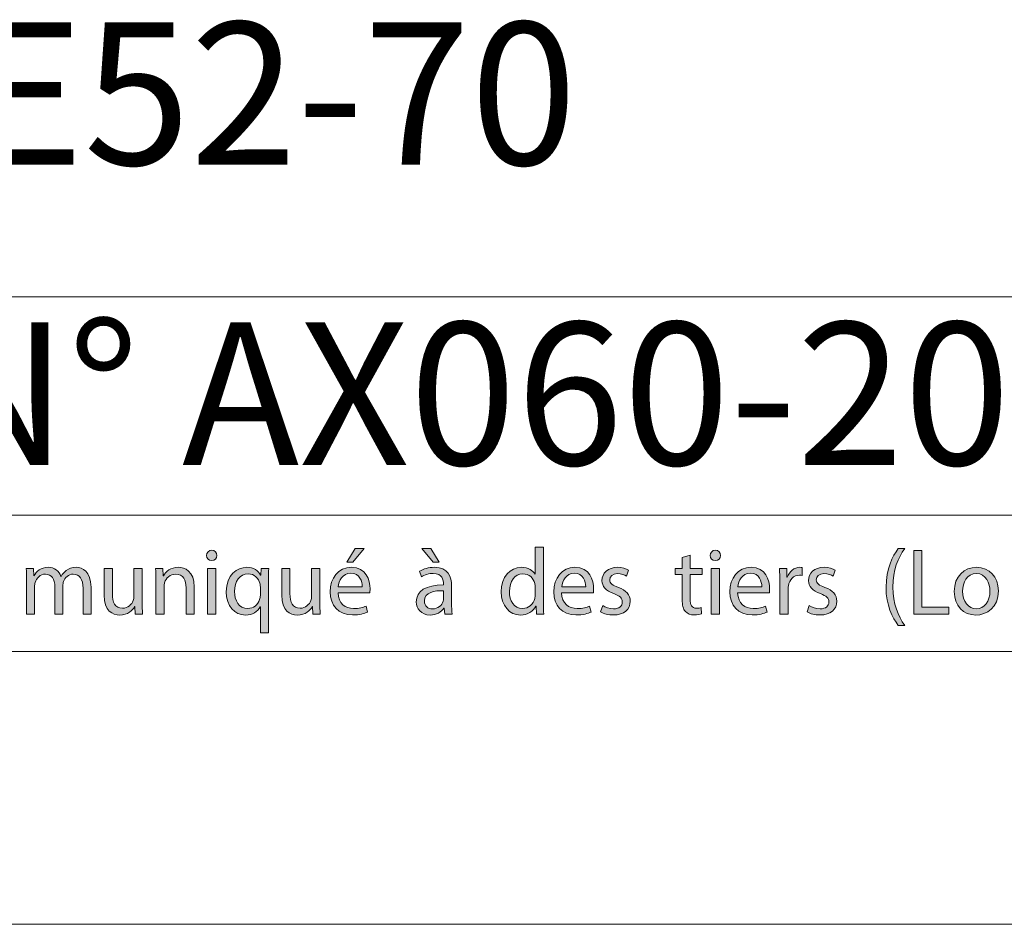
# Model space of a CAD drawing. Units: inches. Extents: x 0 to 16.5, y 0 to 11.7.
# Drawn here: x 13.9 to 15.3, y 0 to 1.3 of the extents above; entities that cross this region are included whole.
import ezdxf

# ---------------------------------------------------------------- set-up
doc = ezdxf.new("R2010")
doc.units = ezdxf.units.IN
doc.header["$MEASUREMENT"] = 0
doc.layers.add('Calque 1', color=7, linetype='Continuous')

# ---------------------------------------------------------------- blocks, each defined once
blk = doc.blocks.new('block 3')
at = {"layer": 'Calque 1', "true_color": 0xffffff}
h = blk.add_hatch(color=7, dxfattribs=at)
h.dxf.hatch_style = 2
edge = h.paths.add_edge_path()
edge.add_spline(control_points=[(14.3206, 0.4786), (14.3208, 0.4623), (14.3311, 0.4557), (14.3429, 0.4557), (14.3514, 0.4557), (14.3566, 0.4572), (14.361, 0.4591), (14.361, 0.4591), (14.363, 0.4505), (14.363, 0.4505), (14.3588, 0.4486), (14.3517, 0.4464), (14.3413, 0.4464), (14.3212, 0.4464), (14.3092, 0.4598), (14.3092, 0.4797), (14.3092, 0.4996), (14.3208, 0.5152), (14.3398, 0.5152), (14.3611, 0.5152), (14.3668, 0.4963), (14.3668, 0.4842), (14.3668, 0.4817), (14.3665, 0.4798), (14.3664, 0.4786), (14.3664, 0.4786), (14.3206, 0.4786), (14.3206, 0.4786)], knot_values=[0, 0, 0, 0, 1, 1, 1, 2, 2, 2, 3, 3, 3, 4, 4, 4, 5, 5, 5, 6, 6, 6, 7, 7, 7, 8, 8, 8, 9, 9, 9, 9], degree=3, periodic=1)
edge = h.paths.add_edge_path()
edge.add_spline(control_points=[(14.3553, 0.4872), (14.3555, 0.4948), (14.3522, 0.5066), (14.3389, 0.5066), (14.3269, 0.5066), (14.3216, 0.4955), (14.3207, 0.4872), (14.3207, 0.4872), (14.3553, 0.4872), (14.3553, 0.4872)], knot_values=[0, 0, 0, 0, 1, 1, 1, 2, 2, 2, 3, 3, 3, 3], degree=3, periodic=1)
h.paths.add_polyline_path([(14.3582, 0.5422), (14.3417, 0.5227), (14.3332, 0.5227), (14.3451, 0.5422)])
h = blk.add_hatch(color=7, dxfattribs=at)
h.dxf.hatch_style = 2
edge = h.paths.add_edge_path()
edge.add_spline(control_points=[(14.4748, 0.4478), (14.4748, 0.4478), (14.4738, 0.4561), (14.4738, 0.4561), (14.4738, 0.4561), (14.4734, 0.4561), (14.4734, 0.4561), (14.4698, 0.4509), (14.4628, 0.4463), (14.4535, 0.4463), (14.4403, 0.4463), (14.4335, 0.4557), (14.4335, 0.4652), (14.4335, 0.4811), (14.4476, 0.4899), (14.4728, 0.4897), (14.4728, 0.4897), (14.4728, 0.4911), (14.4728, 0.4911), (14.4728, 0.4966), (14.4713, 0.5064), (14.4579, 0.5064), (14.4519, 0.5064), (14.4455, 0.5044), (14.4409, 0.5015), (14.4409, 0.5015), (14.4383, 0.5094), (14.4383, 0.5094), (14.4436, 0.5129), (14.4515, 0.5152), (14.4597, 0.5152), (14.4796, 0.5152), (14.4845, 0.5015), (14.4845, 0.4882), (14.4845, 0.4882), (14.4845, 0.4636), (14.4845, 0.4636), (14.4845, 0.4578), (14.4848, 0.4523), (14.4856, 0.4478), (14.4856, 0.4478), (14.4748, 0.4478), (14.4748, 0.4478)], knot_values=[0, 0, 0, 0, 1, 1, 1, 2, 2, 2, 3, 3, 3, 4, 4, 4, 5, 5, 5, 6, 6, 6, 7, 7, 7, 8, 8, 8, 9, 9, 9, 10, 10, 10, 11, 11, 11, 12, 12, 12, 13, 13, 13, 14, 14, 14, 14], degree=3, periodic=1)
h.paths.add_polyline_path([(14.4547, 0.5422), (14.4664, 0.5227), (14.4581, 0.5227), (14.4416, 0.5422)])
edge = h.paths.add_edge_path()
edge.add_spline(control_points=[(14.473, 0.4814), (14.4601, 0.4817), (14.4454, 0.4794), (14.4454, 0.4666), (14.4454, 0.4588), (14.4505, 0.4551), (14.4566, 0.4551), (14.4651, 0.4551), (14.4705, 0.4606), (14.4724, 0.4662), (14.4728, 0.4674), (14.473, 0.4688), (14.473, 0.47), (14.473, 0.47), (14.473, 0.4814), (14.473, 0.4814)], knot_values=[0, 0, 0, 0, 1, 1, 1, 2, 2, 2, 3, 3, 3, 4, 4, 4, 5, 5, 5, 5], degree=3, periodic=1)
h = blk.add_hatch(color=7, dxfattribs=at)
h.dxf.hatch_style = 2
edge = h.paths.add_edge_path()
edge.add_spline(control_points=[(14.6171, 0.5445), (14.6171, 0.5445), (14.6171, 0.4648), (14.6171, 0.4648), (14.6171, 0.4589), (14.6173, 0.4523), (14.6177, 0.4478), (14.6177, 0.4478), (14.607, 0.4478), (14.607, 0.4478), (14.607, 0.4478), (14.6065, 0.4592), (14.6065, 0.4592), (14.6065, 0.4592), (14.6062, 0.4592), (14.6062, 0.4592), (14.6026, 0.4519), (14.5946, 0.4463), (14.584, 0.4463), (14.5682, 0.4463), (14.5561, 0.4598), (14.5561, 0.4798), (14.5559, 0.5017), (14.5694, 0.5152), (14.5853, 0.5152), (14.5953, 0.5152), (14.602, 0.5105), (14.605, 0.5051), (14.605, 0.5051), (14.6053, 0.5051), (14.6053, 0.5051), (14.6053, 0.5051), (14.6053, 0.5445), (14.6053, 0.5445), (14.6053, 0.5445), (14.6171, 0.5445), (14.6171, 0.5445)], knot_values=[0, 0, 0, 0, 1, 1, 1, 2, 2, 2, 3, 3, 3, 4, 4, 4, 5, 5, 5, 6, 6, 6, 7, 7, 7, 8, 8, 8, 9, 9, 9, 10, 10, 10, 11, 11, 11, 12, 12, 12, 12], degree=3, periodic=1)
edge = h.paths.add_edge_path()
edge.add_spline(control_points=[(14.6053, 0.4869), (14.6053, 0.4884), (14.6051, 0.4904), (14.6047, 0.4919), (14.603, 0.4996), (14.5965, 0.5058), (14.5876, 0.5058), (14.5754, 0.5058), (14.5681, 0.4949), (14.5681, 0.4803), (14.5681, 0.467), (14.5745, 0.4559), (14.5873, 0.4559), (14.5953, 0.4559), (14.6026, 0.4613), (14.6047, 0.4703), (14.6051, 0.4719), (14.6053, 0.4735), (14.6053, 0.4754), (14.6053, 0.4754), (14.6053, 0.4869), (14.6053, 0.4869)], knot_values=[0, 0, 0, 0, 1, 1, 1, 2, 2, 2, 3, 3, 3, 4, 4, 4, 5, 5, 5, 6, 6, 6, 7, 7, 7, 7], degree=3, periodic=1)
h = blk.add_hatch(color=7, dxfattribs=at)
h.dxf.hatch_style = 2
edge = h.paths.add_edge_path()
edge.add_spline(control_points=[(15.139, 0.5423), (15.1292, 0.529), (15.122, 0.5113), (15.122, 0.4866), (15.122, 0.4623), (15.1294, 0.4449), (15.139, 0.4313), (15.139, 0.4313), (15.1297, 0.4313), (15.1297, 0.4313), (15.1212, 0.4426), (15.112, 0.46), (15.112, 0.4866), (15.1122, 0.5135), (15.1212, 0.5309), (15.1297, 0.5423), (15.1297, 0.5423), (15.139, 0.5423), (15.139, 0.5423)], knot_values=[0, 0, 0, 0, 1, 1, 1, 2, 2, 2, 3, 3, 3, 4, 4, 4, 5, 5, 5, 6, 6, 6, 6], degree=3, periodic=1)
h = blk.add_hatch(color=7, dxfattribs=at)
h.dxf.hatch_style = 2
edge = h.paths.add_edge_path()
edge.add_spline(control_points=[(14.1454, 0.5323), (14.1456, 0.5282), (14.1426, 0.5249), (14.1379, 0.5249), (14.1337, 0.5249), (14.1307, 0.5282), (14.1307, 0.5323), (14.1307, 0.5365), (14.1338, 0.5398), (14.1382, 0.5398), (14.1426, 0.5398), (14.1454, 0.5365), (14.1454, 0.5323)], knot_values=[0, 0, 0, 0, 1, 1, 1, 2, 2, 2, 3, 3, 3, 4, 4, 4, 4], degree=3, periodic=1)
h.paths.add_polyline_path([(14.1322, 0.4478), (14.1322, 0.5137), (14.1441, 0.5137), (14.1441, 0.4478)])
h = blk.add_hatch(color=7, dxfattribs=at)
h.dxf.hatch_style = 2
edge = h.paths.add_edge_path()
edge.add_spline(control_points=[(14.8292, 0.5327), (14.8292, 0.5327), (14.8292, 0.5137), (14.8292, 0.5137), (14.8292, 0.5137), (14.8462, 0.5137), (14.8462, 0.5137), (14.8462, 0.5137), (14.8462, 0.5046), (14.8462, 0.5046), (14.8462, 0.5046), (14.8292, 0.5046), (14.8292, 0.5046), (14.8292, 0.5046), (14.8292, 0.469), (14.8292, 0.469), (14.8292, 0.4609), (14.8315, 0.4562), (14.8381, 0.4562), (14.8412, 0.4562), (14.8435, 0.4566), (14.845, 0.457), (14.845, 0.457), (14.8455, 0.448), (14.8455, 0.448), (14.8432, 0.4471), (14.8396, 0.4464), (14.835, 0.4464), (14.8295, 0.4464), (14.825, 0.4482), (14.8222, 0.4514), (14.8188, 0.455), (14.8176, 0.4609), (14.8176, 0.4686), (14.8176, 0.4686), (14.8176, 0.5046), (14.8176, 0.5046), (14.8176, 0.5046), (14.8075, 0.5046), (14.8075, 0.5046), (14.8075, 0.5046), (14.8075, 0.5137), (14.8075, 0.5137), (14.8075, 0.5137), (14.8176, 0.5137), (14.8176, 0.5137), (14.8176, 0.5137), (14.8176, 0.5295), (14.8176, 0.5295), (14.8176, 0.5295), (14.8292, 0.5327), (14.8292, 0.5327)], knot_values=[0, 0, 0, 0, 1, 1, 1, 2, 2, 2, 3, 3, 3, 4, 4, 4, 5, 5, 5, 6, 6, 6, 7, 7, 7, 8, 8, 8, 9, 9, 9, 10, 10, 10, 11, 11, 11, 12, 12, 12, 13, 13, 13, 14, 14, 14, 15, 15, 15, 16, 16, 16, 17, 17, 17, 17], degree=3, periodic=1)
h = blk.add_hatch(color=7, dxfattribs=at)
h.dxf.hatch_style = 2
edge = h.paths.add_edge_path()
edge.add_spline(control_points=[(14.8727, 0.5323), (14.8729, 0.5282), (14.8699, 0.5249), (14.8652, 0.5249), (14.861, 0.5249), (14.8581, 0.5282), (14.8581, 0.5323), (14.8581, 0.5365), (14.8612, 0.5398), (14.8655, 0.5398), (14.8699, 0.5398), (14.8727, 0.5365), (14.8727, 0.5323)], knot_values=[0, 0, 0, 0, 1, 1, 1, 2, 2, 2, 3, 3, 3, 4, 4, 4, 4], degree=3, periodic=1)
h.paths.add_polyline_path([(14.8595, 0.4478), (14.8595, 0.5137), (14.8714, 0.5137), (14.8714, 0.4478)])
h = blk.add_hatch(color=7, dxfattribs=at)
h.dxf.hatch_style = 2
h.paths.add_polyline_path([(15.152, 0.5396), (15.1637, 0.5396), (15.1637, 0.4577), (15.2025, 0.4577), (15.2025, 0.4478), (15.152, 0.4478)])
h = blk.add_hatch(color=7, dxfattribs=at)
h.dxf.hatch_style = 2
edge = h.paths.add_edge_path()
edge.add_spline(control_points=[(13.8707, 0.4959), (13.8707, 0.5027), (13.8705, 0.5083), (13.8701, 0.5137), (13.8701, 0.5137), (13.8805, 0.5137), (13.8805, 0.5137), (13.8805, 0.5137), (13.881, 0.5031), (13.881, 0.5031), (13.881, 0.5031), (13.8814, 0.5031), (13.8814, 0.5031), (13.8851, 0.5094), (13.8912, 0.5152), (13.9019, 0.5152), (13.9108, 0.5152), (13.9176, 0.5098), (13.9204, 0.502), (13.9204, 0.502), (13.9207, 0.502), (13.9207, 0.502), (13.9227, 0.5057), (13.9253, 0.5085), (13.928, 0.5106), (13.9319, 0.5136), (13.9362, 0.5152), (13.9424, 0.5152), (13.951, 0.5152), (13.9638, 0.5095), (13.9638, 0.4866), (13.9638, 0.4866), (13.9638, 0.4478), (13.9638, 0.4478), (13.9638, 0.4478), (13.9522, 0.4478), (13.9522, 0.4478), (13.9522, 0.4478), (13.9522, 0.4851), (13.9522, 0.4851), (13.9522, 0.4978), (13.9476, 0.5054), (13.9381, 0.5054), (13.9313, 0.5054), (13.9261, 0.5004), (13.924, 0.4945), (13.9235, 0.4929), (13.9231, 0.4907), (13.9231, 0.4885), (13.9231, 0.4885), (13.9231, 0.4478), (13.9231, 0.4478), (13.9231, 0.4478), (13.9115, 0.4478), (13.9115, 0.4478), (13.9115, 0.4478), (13.9115, 0.4873), (13.9115, 0.4873), (13.9115, 0.4978), (13.9069, 0.5054), (13.8979, 0.5054), (13.8905, 0.5054), (13.8851, 0.4994), (13.8832, 0.4934), (13.8825, 0.4916), (13.8823, 0.4896), (13.8823, 0.4876), (13.8823, 0.4876), (13.8823, 0.4478), (13.8823, 0.4478), (13.8823, 0.4478), (13.8707, 0.4478), (13.8707, 0.4478), (13.8707, 0.4478), (13.8707, 0.4959), (13.8707, 0.4959)], knot_values=[0, 0, 0, 0, 1, 1, 1, 2, 2, 2, 3, 3, 3, 4, 4, 4, 5, 5, 5, 6, 6, 6, 7, 7, 7, 8, 8, 8, 9, 9, 9, 10, 10, 10, 11, 11, 11, 12, 12, 12, 13, 13, 13, 14, 14, 14, 15, 15, 15, 16, 16, 16, 17, 17, 17, 18, 18, 18, 19, 19, 19, 20, 20, 20, 21, 21, 21, 22, 22, 22, 23, 23, 23, 24, 24, 24, 25, 25, 25, 25], degree=3, periodic=1)
h = blk.add_hatch(color=7, dxfattribs=at)
h.dxf.hatch_style = 2
edge = h.paths.add_edge_path()
edge.add_spline(control_points=[(14.0377, 0.4658), (14.0377, 0.4589), (14.0378, 0.4529), (14.0382, 0.4478), (14.0382, 0.4478), (14.0277, 0.4478), (14.0277, 0.4478), (14.0277, 0.4478), (14.027, 0.4585), (14.027, 0.4585), (14.027, 0.4585), (14.0268, 0.4585), (14.0268, 0.4585), (14.0237, 0.4532), (14.0168, 0.4463), (14.0052, 0.4463), (13.995, 0.4463), (13.9827, 0.452), (13.9827, 0.4752), (13.9827, 0.4752), (13.9827, 0.5137), (13.9827, 0.5137), (13.9827, 0.5137), (13.9946, 0.5137), (13.9946, 0.5137), (13.9946, 0.5137), (13.9946, 0.4772), (13.9946, 0.4772), (13.9946, 0.4647), (13.9983, 0.4562), (14.0091, 0.4562), (14.0171, 0.4562), (14.0226, 0.4618), (14.0248, 0.4671), (14.0254, 0.4689), (14.0258, 0.4711), (14.0258, 0.4733), (14.0258, 0.4733), (14.0258, 0.5137), (14.0258, 0.5137), (14.0258, 0.5137), (14.0377, 0.5137), (14.0377, 0.5137), (14.0377, 0.5137), (14.0377, 0.4658), (14.0377, 0.4658)], knot_values=[0, 0, 0, 0, 1, 1, 1, 2, 2, 2, 3, 3, 3, 4, 4, 4, 5, 5, 5, 6, 6, 6, 7, 7, 7, 8, 8, 8, 9, 9, 9, 10, 10, 10, 11, 11, 11, 12, 12, 12, 13, 13, 13, 14, 14, 14, 15, 15, 15, 15], degree=3, periodic=1)
h = blk.add_hatch(color=7, dxfattribs=at)
h.dxf.hatch_style = 2
edge = h.paths.add_edge_path()
edge.add_spline(control_points=[(14.0574, 0.4959), (14.0574, 0.5027), (14.0573, 0.5083), (14.0569, 0.5137), (14.0569, 0.5137), (14.0674, 0.5137), (14.0674, 0.5137), (14.0674, 0.5137), (14.068, 0.5028), (14.068, 0.5028), (14.068, 0.5028), (14.0683, 0.5028), (14.0683, 0.5028), (14.0715, 0.5091), (14.0791, 0.5152), (14.0899, 0.5152), (14.0989, 0.5152), (14.1129, 0.5098), (14.1129, 0.4872), (14.1129, 0.4872), (14.1129, 0.4478), (14.1129, 0.4478), (14.1129, 0.4478), (14.1011, 0.4478), (14.1011, 0.4478), (14.1011, 0.4478), (14.1011, 0.4858), (14.1011, 0.4858), (14.1011, 0.4964), (14.0972, 0.5053), (14.086, 0.5053), (14.0782, 0.5053), (14.0721, 0.4997), (14.0701, 0.493), (14.0695, 0.4915), (14.0693, 0.4895), (14.0693, 0.4874), (14.0693, 0.4874), (14.0693, 0.4478), (14.0693, 0.4478), (14.0693, 0.4478), (14.0574, 0.4478), (14.0574, 0.4478), (14.0574, 0.4478), (14.0574, 0.4959), (14.0574, 0.4959)], knot_values=[0, 0, 0, 0, 1, 1, 1, 2, 2, 2, 3, 3, 3, 4, 4, 4, 5, 5, 5, 6, 6, 6, 7, 7, 7, 8, 8, 8, 9, 9, 9, 10, 10, 10, 11, 11, 11, 12, 12, 12, 13, 13, 13, 14, 14, 14, 15, 15, 15, 15], degree=3, periodic=1)
h = blk.add_hatch(color=7, dxfattribs=at)
h.dxf.hatch_style = 2
edge = h.paths.add_edge_path()
edge.add_spline(control_points=[(14.2083, 0.458), (14.2083, 0.458), (14.208, 0.458), (14.208, 0.458), (14.2045, 0.4514), (14.1972, 0.4463), (14.1867, 0.4463), (14.1715, 0.4463), (14.1591, 0.4596), (14.1591, 0.4797), (14.1591, 0.5043), (14.1748, 0.5152), (14.1886, 0.5152), (14.1987, 0.5152), (14.2054, 0.5102), (14.2087, 0.5038), (14.2087, 0.5038), (14.2089, 0.5038), (14.2089, 0.5038), (14.2089, 0.5038), (14.2093, 0.5137), (14.2093, 0.5137), (14.2093, 0.5137), (14.2205, 0.5137), (14.2205, 0.5137), (14.2202, 0.5081), (14.2201, 0.5024), (14.2201, 0.4956), (14.2201, 0.4956), (14.2201, 0.4208), (14.2201, 0.4208), (14.2201, 0.4208), (14.2083, 0.4208), (14.2083, 0.4208), (14.2083, 0.4208), (14.2083, 0.458), (14.2083, 0.458)], knot_values=[0, 0, 0, 0, 1, 1, 1, 2, 2, 2, 3, 3, 3, 4, 4, 4, 5, 5, 5, 6, 6, 6, 7, 7, 7, 8, 8, 8, 9, 9, 9, 10, 10, 10, 11, 11, 11, 12, 12, 12, 12], degree=3, periodic=1)
edge = h.paths.add_edge_path()
edge.add_spline(control_points=[(14.2083, 0.487), (14.2083, 0.4886), (14.2081, 0.4906), (14.2077, 0.4921), (14.206, 0.4994), (14.1996, 0.5057), (14.1907, 0.5057), (14.1785, 0.5057), (14.171, 0.4952), (14.171, 0.4803), (14.171, 0.4673), (14.1772, 0.4558), (14.1903, 0.4558), (14.198, 0.4558), (14.2046, 0.4606), (14.2073, 0.4689), (14.2078, 0.4705), (14.2083, 0.4728), (14.2083, 0.4746), (14.2083, 0.4746), (14.2083, 0.487), (14.2083, 0.487)], knot_values=[0, 0, 0, 0, 1, 1, 1, 2, 2, 2, 3, 3, 3, 4, 4, 4, 5, 5, 5, 6, 6, 6, 7, 7, 7, 7], degree=3, periodic=1)
h = blk.add_hatch(color=7, dxfattribs=at)
h.dxf.hatch_style = 2
edge = h.paths.add_edge_path()
edge.add_spline(control_points=[(14.2943, 0.4658), (14.2943, 0.4589), (14.2944, 0.4529), (14.2948, 0.4478), (14.2948, 0.4478), (14.2843, 0.4478), (14.2843, 0.4478), (14.2843, 0.4478), (14.2836, 0.4585), (14.2836, 0.4585), (14.2836, 0.4585), (14.2833, 0.4585), (14.2833, 0.4585), (14.2802, 0.4532), (14.2734, 0.4463), (14.2618, 0.4463), (14.2515, 0.4463), (14.2393, 0.452), (14.2393, 0.4752), (14.2393, 0.4752), (14.2393, 0.5137), (14.2393, 0.5137), (14.2393, 0.5137), (14.2511, 0.5137), (14.2511, 0.5137), (14.2511, 0.5137), (14.2511, 0.4772), (14.2511, 0.4772), (14.2511, 0.4647), (14.2549, 0.4562), (14.2657, 0.4562), (14.2736, 0.4562), (14.2792, 0.4618), (14.2813, 0.4671), (14.282, 0.4689), (14.2824, 0.4711), (14.2824, 0.4733), (14.2824, 0.4733), (14.2824, 0.5137), (14.2824, 0.5137), (14.2824, 0.5137), (14.2943, 0.5137), (14.2943, 0.5137), (14.2943, 0.5137), (14.2943, 0.4658), (14.2943, 0.4658)], knot_values=[0, 0, 0, 0, 1, 1, 1, 2, 2, 2, 3, 3, 3, 4, 4, 4, 5, 5, 5, 6, 6, 6, 7, 7, 7, 8, 8, 8, 9, 9, 9, 10, 10, 10, 11, 11, 11, 12, 12, 12, 13, 13, 13, 14, 14, 14, 15, 15, 15, 15], degree=3, periodic=1)
h = blk.add_hatch(color=7, dxfattribs=at)
h.dxf.hatch_style = 2
edge = h.paths.add_edge_path()
edge.add_spline(control_points=[(14.6434, 0.4786), (14.6437, 0.4623), (14.6539, 0.4557), (14.6658, 0.4557), (14.6743, 0.4557), (14.6794, 0.4572), (14.6839, 0.4591), (14.6839, 0.4591), (14.6859, 0.4505), (14.6859, 0.4505), (14.6817, 0.4486), (14.6746, 0.4464), (14.6642, 0.4464), (14.6441, 0.4464), (14.6321, 0.4598), (14.6321, 0.4797), (14.6321, 0.4996), (14.6437, 0.5152), (14.6627, 0.5152), (14.684, 0.5152), (14.6897, 0.4963), (14.6897, 0.4842), (14.6897, 0.4817), (14.6894, 0.4798), (14.6893, 0.4786), (14.6893, 0.4786), (14.6434, 0.4786), (14.6434, 0.4786)], knot_values=[0, 0, 0, 0, 1, 1, 1, 2, 2, 2, 3, 3, 3, 4, 4, 4, 5, 5, 5, 6, 6, 6, 7, 7, 7, 8, 8, 8, 9, 9, 9, 9], degree=3, periodic=1)
edge = h.paths.add_edge_path()
edge.add_spline(control_points=[(14.6782, 0.4872), (14.6783, 0.4948), (14.6751, 0.5066), (14.6618, 0.5066), (14.6498, 0.5066), (14.6445, 0.4955), (14.6436, 0.4872), (14.6436, 0.4872), (14.6782, 0.4872), (14.6782, 0.4872)], knot_values=[0, 0, 0, 0, 1, 1, 1, 2, 2, 2, 3, 3, 3, 3], degree=3, periodic=1)
h = blk.add_hatch(color=7, dxfattribs=at)
h.dxf.hatch_style = 2
edge = h.paths.add_edge_path()
edge.add_spline(control_points=[(14.7028, 0.46), (14.7063, 0.4577), (14.7125, 0.4553), (14.7184, 0.4553), (14.727, 0.4553), (14.7311, 0.4596), (14.7311, 0.4651), (14.7311, 0.4708), (14.7277, 0.4739), (14.7189, 0.4772), (14.7072, 0.4814), (14.7017, 0.488), (14.7017, 0.4959), (14.7017, 0.5065), (14.7102, 0.5152), (14.7242, 0.5152), (14.7308, 0.5152), (14.7366, 0.5133), (14.7402, 0.5111), (14.7402, 0.5111), (14.7373, 0.5024), (14.7373, 0.5024), (14.7347, 0.504), (14.73, 0.5062), (14.7239, 0.5062), (14.7169, 0.5062), (14.713, 0.5021), (14.713, 0.4972), (14.713, 0.4918), (14.7169, 0.4893), (14.7254, 0.4861), (14.7367, 0.4817), (14.7425, 0.476), (14.7425, 0.4662), (14.7425, 0.4546), (14.7336, 0.4464), (14.7181, 0.4464), (14.711, 0.4464), (14.7044, 0.4482), (14.6998, 0.4509), (14.6998, 0.4509), (14.7028, 0.46), (14.7028, 0.46)], knot_values=[0, 0, 0, 0, 1, 1, 1, 2, 2, 2, 3, 3, 3, 4, 4, 4, 5, 5, 5, 6, 6, 6, 7, 7, 7, 8, 8, 8, 9, 9, 9, 10, 10, 10, 11, 11, 11, 12, 12, 12, 13, 13, 13, 14, 14, 14, 14], degree=3, periodic=1)
h = blk.add_hatch(color=7, dxfattribs=at)
h.dxf.hatch_style = 2
edge = h.paths.add_edge_path()
edge.add_spline(control_points=[(14.8977, 0.4786), (14.898, 0.4623), (14.9082, 0.4557), (14.9201, 0.4557), (14.9286, 0.4557), (14.9337, 0.4572), (14.9381, 0.4591), (14.9381, 0.4591), (14.9402, 0.4505), (14.9402, 0.4505), (14.936, 0.4486), (14.9288, 0.4464), (14.9185, 0.4464), (14.8984, 0.4464), (14.8864, 0.4598), (14.8864, 0.4797), (14.8864, 0.4996), (14.898, 0.5152), (14.917, 0.5152), (14.9383, 0.5152), (14.9439, 0.4963), (14.9439, 0.4842), (14.9439, 0.4817), (14.9437, 0.4798), (14.9435, 0.4786), (14.9435, 0.4786), (14.8977, 0.4786), (14.8977, 0.4786)], knot_values=[0, 0, 0, 0, 1, 1, 1, 2, 2, 2, 3, 3, 3, 4, 4, 4, 5, 5, 5, 6, 6, 6, 7, 7, 7, 8, 8, 8, 9, 9, 9, 9], degree=3, periodic=1)
edge = h.paths.add_edge_path()
edge.add_spline(control_points=[(14.9325, 0.4872), (14.9326, 0.4948), (14.9294, 0.5066), (14.916, 0.5066), (14.904, 0.5066), (14.8988, 0.4955), (14.8978, 0.4872), (14.8978, 0.4872), (14.9325, 0.4872), (14.9325, 0.4872)], knot_values=[0, 0, 0, 0, 1, 1, 1, 2, 2, 2, 3, 3, 3, 3], degree=3, periodic=1)
h = blk.add_hatch(color=7, dxfattribs=at)
h.dxf.hatch_style = 2
edge = h.paths.add_edge_path()
edge.add_spline(control_points=[(14.9586, 0.4932), (14.9586, 0.5009), (14.9585, 0.5076), (14.9581, 0.5137), (14.9581, 0.5137), (14.9685, 0.5137), (14.9685, 0.5137), (14.9685, 0.5137), (14.9689, 0.5008), (14.9689, 0.5008), (14.9689, 0.5008), (14.9694, 0.5008), (14.9694, 0.5008), (14.9724, 0.5096), (14.9795, 0.5152), (14.9875, 0.5152), (14.9888, 0.5152), (14.9898, 0.5151), (14.9909, 0.5148), (14.9909, 0.5148), (14.9909, 0.5035), (14.9909, 0.5035), (14.9896, 0.5038), (14.9884, 0.5039), (14.9868, 0.5039), (14.9784, 0.5039), (14.9725, 0.4975), (14.9709, 0.4885), (14.9706, 0.4869), (14.9704, 0.485), (14.9704, 0.4829), (14.9704, 0.4829), (14.9704, 0.4478), (14.9704, 0.4478), (14.9704, 0.4478), (14.9586, 0.4478), (14.9586, 0.4478), (14.9586, 0.4478), (14.9586, 0.4932), (14.9586, 0.4932)], knot_values=[0, 0, 0, 0, 1, 1, 1, 2, 2, 2, 3, 3, 3, 4, 4, 4, 5, 5, 5, 6, 6, 6, 7, 7, 7, 8, 8, 8, 9, 9, 9, 10, 10, 10, 11, 11, 11, 12, 12, 12, 13, 13, 13, 13], degree=3, periodic=1)
h = blk.add_hatch(color=7, dxfattribs=at)
h.dxf.hatch_style = 2
edge = h.paths.add_edge_path()
edge.add_spline(control_points=[(15.0011, 0.46), (15.0046, 0.4577), (15.0108, 0.4553), (15.0167, 0.4553), (15.0254, 0.4553), (15.0294, 0.4596), (15.0294, 0.4651), (15.0294, 0.4708), (15.026, 0.4739), (15.0173, 0.4772), (15.0055, 0.4814), (15, 0.488), (15, 0.4959), (15, 0.5065), (15.0085, 0.5152), (15.0225, 0.5152), (15.0291, 0.5152), (15.0349, 0.5133), (15.0386, 0.5111), (15.0386, 0.5111), (15.0356, 0.5024), (15.0356, 0.5024), (15.033, 0.504), (15.0283, 0.5062), (15.0223, 0.5062), (15.0153, 0.5062), (15.0113, 0.5021), (15.0113, 0.4972), (15.0113, 0.4918), (15.0153, 0.4893), (15.0237, 0.4861), (15.0351, 0.4817), (15.0409, 0.476), (15.0409, 0.4662), (15.0409, 0.4546), (15.032, 0.4464), (15.0165, 0.4464), (15.0093, 0.4464), (15.0027, 0.4482), (14.9981, 0.4509), (14.9981, 0.4509), (15.0011, 0.46), (15.0011, 0.46)], knot_values=[0, 0, 0, 0, 1, 1, 1, 2, 2, 2, 3, 3, 3, 4, 4, 4, 5, 5, 5, 6, 6, 6, 7, 7, 7, 8, 8, 8, 9, 9, 9, 10, 10, 10, 11, 11, 11, 12, 12, 12, 13, 13, 13, 14, 14, 14, 14], degree=3, periodic=1)
h = blk.add_hatch(color=7, dxfattribs=at)
h.dxf.hatch_style = 2
edge = h.paths.add_edge_path()
edge.add_spline(control_points=[(15.2742, 0.4813), (15.2742, 0.4569), (15.2575, 0.4463), (15.2417, 0.4463), (15.2241, 0.4463), (15.2105, 0.4594), (15.2105, 0.4802), (15.2105, 0.5023), (15.2247, 0.5152), (15.2428, 0.5152), (15.2615, 0.5152), (15.2742, 0.5015), (15.2742, 0.4813)], knot_values=[0, 0, 0, 0, 1, 1, 1, 2, 2, 2, 3, 3, 3, 4, 4, 4, 4], degree=3, periodic=1)
edge = h.paths.add_edge_path()
edge.add_spline(control_points=[(15.2225, 0.4806), (15.2225, 0.4662), (15.2307, 0.4553), (15.2423, 0.4553), (15.2536, 0.4553), (15.2621, 0.466), (15.2621, 0.4809), (15.2621, 0.4921), (15.2566, 0.5062), (15.2425, 0.5062), (15.2285, 0.5062), (15.2225, 0.4932), (15.2225, 0.4806)], knot_values=[0, 0, 0, 0, 1, 1, 1, 2, 2, 2, 3, 3, 3, 4, 4, 4, 4], degree=3, periodic=1)
at = {"layer": 'Calque 1', "lineweight": 0}
for points in [[(14.3582, 0.5422), (14.3417, 0.5227), (14.3332, 0.5227), (14.3451, 0.5422), (14.3582, 0.5422)], [(14.4547, 0.5422), (14.4664, 0.5227), (14.4581, 0.5227), (14.4416, 0.5422), (14.4547, 0.5422)], [(15.152, 0.5396), (15.1637, 0.5396), (15.1637, 0.4577), (15.2025, 0.4577), (15.2025, 0.4478), (15.152, 0.4478), (15.152, 0.5396)], [(14.1322, 0.4478), (14.1322, 0.5137), (14.1441, 0.5137), (14.1441, 0.4478), (14.1322, 0.4478)], [(14.8595, 0.4478), (14.8595, 0.5137), (14.8714, 0.5137), (14.8714, 0.4478), (14.8595, 0.4478)]]:
    blk.add_lwpolyline(points, dxfattribs=at)
for points, knots in [([(14.6171, 0.5445), (14.6171, 0.5445), (14.6171, 0.4648), (14.6171, 0.4648), (14.6171, 0.4589), (14.6173, 0.4523), (14.6177, 0.4478), (14.6177, 0.4478), (14.607, 0.4478), (14.607, 0.4478), (14.607, 0.4478), (14.6065, 0.4592), (14.6065, 0.4592), (14.6065, 0.4592), (14.6062, 0.4592), (14.6062, 0.4592), (14.6026, 0.4519), (14.5946, 0.4463), (14.584, 0.4463), (14.5682, 0.4463), (14.5561, 0.4598), (14.5561, 0.4798), (14.5559, 0.5017), (14.5694, 0.5152), (14.5853, 0.5152), (14.5953, 0.5152), (14.602, 0.5105), (14.605, 0.5051), (14.605, 0.5051), (14.6053, 0.5051), (14.6053, 0.5051), (14.6053, 0.5051), (14.6053, 0.5445), (14.6053, 0.5445), (14.6053, 0.5445), (14.6171, 0.5445), (14.6171, 0.5445)], [0, 0, 0, 0, 1, 1, 1, 2, 2, 2, 3, 3, 3, 4, 4, 4, 5, 5, 5, 6, 6, 6, 7, 7, 7, 8, 8, 8, 9, 9, 9, 10, 10, 10, 11, 11, 11, 12, 12, 12, 12]), ([(15.139, 0.5423), (15.1292, 0.529), (15.122, 0.5113), (15.122, 0.4866), (15.122, 0.4623), (15.1294, 0.4449), (15.139, 0.4313), (15.139, 0.4313), (15.1297, 0.4313), (15.1297, 0.4313), (15.1212, 0.4426), (15.112, 0.46), (15.112, 0.4866), (15.1122, 0.5135), (15.1212, 0.5309), (15.1297, 0.5423), (15.1297, 0.5423), (15.139, 0.5423), (15.139, 0.5423)], [0, 0, 0, 0, 1, 1, 1, 2, 2, 2, 3, 3, 3, 4, 4, 4, 5, 5, 5, 6, 6, 6, 6]), ([(14.1454, 0.5323), (14.1456, 0.5282), (14.1426, 0.5249), (14.1379, 0.5249), (14.1337, 0.5249), (14.1307, 0.5282), (14.1307, 0.5323), (14.1307, 0.5365), (14.1338, 0.5398), (14.1382, 0.5398), (14.1426, 0.5398), (14.1454, 0.5365), (14.1454, 0.5323)], [0, 0, 0, 0, 1, 1, 1, 2, 2, 2, 3, 3, 3, 4, 4, 4, 4]), ([(14.8292, 0.5327), (14.8292, 0.5327), (14.8292, 0.5137), (14.8292, 0.5137), (14.8292, 0.5137), (14.8462, 0.5137), (14.8462, 0.5137), (14.8462, 0.5137), (14.8462, 0.5046), (14.8462, 0.5046), (14.8462, 0.5046), (14.8292, 0.5046), (14.8292, 0.5046), (14.8292, 0.5046), (14.8292, 0.469), (14.8292, 0.469), (14.8292, 0.4609), (14.8315, 0.4562), (14.8381, 0.4562), (14.8412, 0.4562), (14.8435, 0.4566), (14.845, 0.457), (14.845, 0.457), (14.8455, 0.448), (14.8455, 0.448), (14.8432, 0.4471), (14.8396, 0.4464), (14.835, 0.4464), (14.8295, 0.4464), (14.825, 0.4482), (14.8222, 0.4514), (14.8188, 0.455), (14.8176, 0.4609), (14.8176, 0.4686), (14.8176, 0.4686), (14.8176, 0.5046), (14.8176, 0.5046), (14.8176, 0.5046), (14.8075, 0.5046), (14.8075, 0.5046), (14.8075, 0.5046), (14.8075, 0.5137), (14.8075, 0.5137), (14.8075, 0.5137), (14.8176, 0.5137), (14.8176, 0.5137), (14.8176, 0.5137), (14.8176, 0.5295), (14.8176, 0.5295), (14.8176, 0.5295), (14.8292, 0.5327), (14.8292, 0.5327)], [0, 0, 0, 0, 1, 1, 1, 2, 2, 2, 3, 3, 3, 4, 4, 4, 5, 5, 5, 6, 6, 6, 7, 7, 7, 8, 8, 8, 9, 9, 9, 10, 10, 10, 11, 11, 11, 12, 12, 12, 13, 13, 13, 14, 14, 14, 15, 15, 15, 16, 16, 16, 17, 17, 17, 17]), ([(14.8727, 0.5323), (14.8729, 0.5282), (14.8699, 0.5249), (14.8652, 0.5249), (14.861, 0.5249), (14.8581, 0.5282), (14.8581, 0.5323), (14.8581, 0.5365), (14.8612, 0.5398), (14.8655, 0.5398), (14.8699, 0.5398), (14.8727, 0.5365), (14.8727, 0.5323)], [0, 0, 0, 0, 1, 1, 1, 2, 2, 2, 3, 3, 3, 4, 4, 4, 4]), ([(13.8707, 0.4959), (13.8707, 0.5027), (13.8705, 0.5083), (13.8701, 0.5137), (13.8701, 0.5137), (13.8805, 0.5137), (13.8805, 0.5137), (13.8805, 0.5137), (13.881, 0.5031), (13.881, 0.5031), (13.881, 0.5031), (13.8814, 0.5031), (13.8814, 0.5031), (13.8851, 0.5094), (13.8912, 0.5152), (13.9019, 0.5152), (13.9108, 0.5152), (13.9176, 0.5098), (13.9204, 0.502), (13.9204, 0.502), (13.9207, 0.502), (13.9207, 0.502), (13.9227, 0.5057), (13.9253, 0.5085), (13.928, 0.5106), (13.9319, 0.5136), (13.9362, 0.5152), (13.9424, 0.5152), (13.951, 0.5152), (13.9638, 0.5095), (13.9638, 0.4866), (13.9638, 0.4866), (13.9638, 0.4478), (13.9638, 0.4478), (13.9638, 0.4478), (13.9522, 0.4478), (13.9522, 0.4478), (13.9522, 0.4478), (13.9522, 0.4851), (13.9522, 0.4851), (13.9522, 0.4978), (13.9476, 0.5054), (13.9381, 0.5054), (13.9313, 0.5054), (13.9261, 0.5004), (13.924, 0.4945), (13.9235, 0.4929), (13.9231, 0.4907), (13.9231, 0.4885), (13.9231, 0.4885), (13.9231, 0.4478), (13.9231, 0.4478), (13.9231, 0.4478), (13.9115, 0.4478), (13.9115, 0.4478), (13.9115, 0.4478), (13.9115, 0.4873), (13.9115, 0.4873), (13.9115, 0.4978), (13.9069, 0.5054), (13.8979, 0.5054), (13.8905, 0.5054), (13.8851, 0.4994), (13.8832, 0.4934), (13.8825, 0.4916), (13.8823, 0.4896), (13.8823, 0.4876), (13.8823, 0.4876), (13.8823, 0.4478), (13.8823, 0.4478), (13.8823, 0.4478), (13.8707, 0.4478), (13.8707, 0.4478), (13.8707, 0.4478), (13.8707, 0.4959), (13.8707, 0.4959)], [0, 0, 0, 0, 1, 1, 1, 2, 2, 2, 3, 3, 3, 4, 4, 4, 5, 5, 5, 6, 6, 6, 7, 7, 7, 8, 8, 8, 9, 9, 9, 10, 10, 10, 11, 11, 11, 12, 12, 12, 13, 13, 13, 14, 14, 14, 15, 15, 15, 16, 16, 16, 17, 17, 17, 18, 18, 18, 19, 19, 19, 20, 20, 20, 21, 21, 21, 22, 22, 22, 23, 23, 23, 24, 24, 24, 25, 25, 25, 25]), ([(14.0377, 0.4658), (14.0377, 0.4589), (14.0378, 0.4529), (14.0382, 0.4478), (14.0382, 0.4478), (14.0277, 0.4478), (14.0277, 0.4478), (14.0277, 0.4478), (14.027, 0.4585), (14.027, 0.4585), (14.027, 0.4585), (14.0268, 0.4585), (14.0268, 0.4585), (14.0237, 0.4532), (14.0168, 0.4463), (14.0052, 0.4463), (13.995, 0.4463), (13.9827, 0.452), (13.9827, 0.4752), (13.9827, 0.4752), (13.9827, 0.5137), (13.9827, 0.5137), (13.9827, 0.5137), (13.9946, 0.5137), (13.9946, 0.5137), (13.9946, 0.5137), (13.9946, 0.4772), (13.9946, 0.4772), (13.9946, 0.4647), (13.9983, 0.4562), (14.0091, 0.4562), (14.0171, 0.4562), (14.0226, 0.4618), (14.0248, 0.4671), (14.0254, 0.4689), (14.0258, 0.4711), (14.0258, 0.4733), (14.0258, 0.4733), (14.0258, 0.5137), (14.0258, 0.5137), (14.0258, 0.5137), (14.0377, 0.5137), (14.0377, 0.5137), (14.0377, 0.5137), (14.0377, 0.4658), (14.0377, 0.4658)], [0, 0, 0, 0, 1, 1, 1, 2, 2, 2, 3, 3, 3, 4, 4, 4, 5, 5, 5, 6, 6, 6, 7, 7, 7, 8, 8, 8, 9, 9, 9, 10, 10, 10, 11, 11, 11, 12, 12, 12, 13, 13, 13, 14, 14, 14, 15, 15, 15, 15]), ([(14.0574, 0.4959), (14.0574, 0.5027), (14.0573, 0.5083), (14.0569, 0.5137), (14.0569, 0.5137), (14.0674, 0.5137), (14.0674, 0.5137), (14.0674, 0.5137), (14.068, 0.5028), (14.068, 0.5028), (14.068, 0.5028), (14.0683, 0.5028), (14.0683, 0.5028), (14.0715, 0.5091), (14.0791, 0.5152), (14.0899, 0.5152), (14.0989, 0.5152), (14.1129, 0.5098), (14.1129, 0.4872), (14.1129, 0.4872), (14.1129, 0.4478), (14.1129, 0.4478), (14.1129, 0.4478), (14.1011, 0.4478), (14.1011, 0.4478), (14.1011, 0.4478), (14.1011, 0.4858), (14.1011, 0.4858), (14.1011, 0.4964), (14.0972, 0.5053), (14.086, 0.5053), (14.0782, 0.5053), (14.0721, 0.4997), (14.0701, 0.493), (14.0695, 0.4915), (14.0693, 0.4895), (14.0693, 0.4874), (14.0693, 0.4874), (14.0693, 0.4478), (14.0693, 0.4478), (14.0693, 0.4478), (14.0574, 0.4478), (14.0574, 0.4478), (14.0574, 0.4478), (14.0574, 0.4959), (14.0574, 0.4959)], [0, 0, 0, 0, 1, 1, 1, 2, 2, 2, 3, 3, 3, 4, 4, 4, 5, 5, 5, 6, 6, 6, 7, 7, 7, 8, 8, 8, 9, 9, 9, 10, 10, 10, 11, 11, 11, 12, 12, 12, 13, 13, 13, 14, 14, 14, 15, 15, 15, 15]), ([(14.2083, 0.458), (14.2083, 0.458), (14.208, 0.458), (14.208, 0.458), (14.2045, 0.4514), (14.1972, 0.4463), (14.1867, 0.4463), (14.1715, 0.4463), (14.1591, 0.4596), (14.1591, 0.4797), (14.1591, 0.5043), (14.1748, 0.5152), (14.1886, 0.5152), (14.1987, 0.5152), (14.2054, 0.5102), (14.2087, 0.5038), (14.2087, 0.5038), (14.2089, 0.5038), (14.2089, 0.5038), (14.2089, 0.5038), (14.2093, 0.5137), (14.2093, 0.5137), (14.2093, 0.5137), (14.2205, 0.5137), (14.2205, 0.5137), (14.2202, 0.5081), (14.2201, 0.5024), (14.2201, 0.4956), (14.2201, 0.4956), (14.2201, 0.4208), (14.2201, 0.4208), (14.2201, 0.4208), (14.2083, 0.4208), (14.2083, 0.4208), (14.2083, 0.4208), (14.2083, 0.458), (14.2083, 0.458)], [0, 0, 0, 0, 1, 1, 1, 2, 2, 2, 3, 3, 3, 4, 4, 4, 5, 5, 5, 6, 6, 6, 7, 7, 7, 8, 8, 8, 9, 9, 9, 10, 10, 10, 11, 11, 11, 12, 12, 12, 12]), ([(14.2943, 0.4658), (14.2943, 0.4589), (14.2944, 0.4529), (14.2948, 0.4478), (14.2948, 0.4478), (14.2843, 0.4478), (14.2843, 0.4478), (14.2843, 0.4478), (14.2836, 0.4585), (14.2836, 0.4585), (14.2836, 0.4585), (14.2833, 0.4585), (14.2833, 0.4585), (14.2802, 0.4532), (14.2734, 0.4463), (14.2618, 0.4463), (14.2515, 0.4463), (14.2393, 0.452), (14.2393, 0.4752), (14.2393, 0.4752), (14.2393, 0.5137), (14.2393, 0.5137), (14.2393, 0.5137), (14.2511, 0.5137), (14.2511, 0.5137), (14.2511, 0.5137), (14.2511, 0.4772), (14.2511, 0.4772), (14.2511, 0.4647), (14.2549, 0.4562), (14.2657, 0.4562), (14.2736, 0.4562), (14.2792, 0.4618), (14.2813, 0.4671), (14.282, 0.4689), (14.2824, 0.4711), (14.2824, 0.4733), (14.2824, 0.4733), (14.2824, 0.5137), (14.2824, 0.5137), (14.2824, 0.5137), (14.2943, 0.5137), (14.2943, 0.5137), (14.2943, 0.5137), (14.2943, 0.4658), (14.2943, 0.4658)], [0, 0, 0, 0, 1, 1, 1, 2, 2, 2, 3, 3, 3, 4, 4, 4, 5, 5, 5, 6, 6, 6, 7, 7, 7, 8, 8, 8, 9, 9, 9, 10, 10, 10, 11, 11, 11, 12, 12, 12, 13, 13, 13, 14, 14, 14, 15, 15, 15, 15]), ([(14.3206, 0.4786), (14.3208, 0.4623), (14.3311, 0.4557), (14.3429, 0.4557), (14.3514, 0.4557), (14.3566, 0.4572), (14.361, 0.4591), (14.361, 0.4591), (14.363, 0.4505), (14.363, 0.4505), (14.3588, 0.4486), (14.3517, 0.4464), (14.3413, 0.4464), (14.3212, 0.4464), (14.3092, 0.4598), (14.3092, 0.4797), (14.3092, 0.4996), (14.3208, 0.5152), (14.3398, 0.5152), (14.3611, 0.5152), (14.3668, 0.4963), (14.3668, 0.4842), (14.3668, 0.4817), (14.3665, 0.4798), (14.3664, 0.4786), (14.3664, 0.4786), (14.3206, 0.4786), (14.3206, 0.4786)], [0, 0, 0, 0, 1, 1, 1, 2, 2, 2, 3, 3, 3, 4, 4, 4, 5, 5, 5, 6, 6, 6, 7, 7, 7, 8, 8, 8, 9, 9, 9, 9]), ([(14.4748, 0.4478), (14.4748, 0.4478), (14.4738, 0.4561), (14.4738, 0.4561), (14.4738, 0.4561), (14.4734, 0.4561), (14.4734, 0.4561), (14.4698, 0.4509), (14.4628, 0.4463), (14.4535, 0.4463), (14.4403, 0.4463), (14.4335, 0.4557), (14.4335, 0.4652), (14.4335, 0.4811), (14.4476, 0.4899), (14.4728, 0.4897), (14.4728, 0.4897), (14.4728, 0.4911), (14.4728, 0.4911), (14.4728, 0.4966), (14.4713, 0.5064), (14.4579, 0.5064), (14.4519, 0.5064), (14.4455, 0.5044), (14.4409, 0.5015), (14.4409, 0.5015), (14.4383, 0.5094), (14.4383, 0.5094), (14.4436, 0.5129), (14.4515, 0.5152), (14.4597, 0.5152), (14.4796, 0.5152), (14.4845, 0.5015), (14.4845, 0.4882), (14.4845, 0.4882), (14.4845, 0.4636), (14.4845, 0.4636), (14.4845, 0.4578), (14.4848, 0.4523), (14.4856, 0.4478), (14.4856, 0.4478), (14.4748, 0.4478), (14.4748, 0.4478)], [0, 0, 0, 0, 1, 1, 1, 2, 2, 2, 3, 3, 3, 4, 4, 4, 5, 5, 5, 6, 6, 6, 7, 7, 7, 8, 8, 8, 9, 9, 9, 10, 10, 10, 11, 11, 11, 12, 12, 12, 13, 13, 13, 14, 14, 14, 14]), ([(14.6434, 0.4786), (14.6437, 0.4623), (14.6539, 0.4557), (14.6658, 0.4557), (14.6743, 0.4557), (14.6794, 0.4572), (14.6839, 0.4591), (14.6839, 0.4591), (14.6859, 0.4505), (14.6859, 0.4505), (14.6817, 0.4486), (14.6746, 0.4464), (14.6642, 0.4464), (14.6441, 0.4464), (14.6321, 0.4598), (14.6321, 0.4797), (14.6321, 0.4996), (14.6437, 0.5152), (14.6627, 0.5152), (14.684, 0.5152), (14.6897, 0.4963), (14.6897, 0.4842), (14.6897, 0.4817), (14.6894, 0.4798), (14.6893, 0.4786), (14.6893, 0.4786), (14.6434, 0.4786), (14.6434, 0.4786)], [0, 0, 0, 0, 1, 1, 1, 2, 2, 2, 3, 3, 3, 4, 4, 4, 5, 5, 5, 6, 6, 6, 7, 7, 7, 8, 8, 8, 9, 9, 9, 9]), ([(14.7028, 0.46), (14.7063, 0.4577), (14.7125, 0.4553), (14.7184, 0.4553), (14.727, 0.4553), (14.7311, 0.4596), (14.7311, 0.4651), (14.7311, 0.4708), (14.7277, 0.4739), (14.7189, 0.4772), (14.7072, 0.4814), (14.7017, 0.488), (14.7017, 0.4959), (14.7017, 0.5065), (14.7102, 0.5152), (14.7242, 0.5152), (14.7308, 0.5152), (14.7366, 0.5133), (14.7402, 0.5111), (14.7402, 0.5111), (14.7373, 0.5024), (14.7373, 0.5024), (14.7347, 0.504), (14.73, 0.5062), (14.7239, 0.5062), (14.7169, 0.5062), (14.713, 0.5021), (14.713, 0.4972), (14.713, 0.4918), (14.7169, 0.4893), (14.7254, 0.4861), (14.7367, 0.4817), (14.7425, 0.476), (14.7425, 0.4662), (14.7425, 0.4546), (14.7336, 0.4464), (14.7181, 0.4464), (14.711, 0.4464), (14.7044, 0.4482), (14.6998, 0.4509), (14.6998, 0.4509), (14.7028, 0.46), (14.7028, 0.46)], [0, 0, 0, 0, 1, 1, 1, 2, 2, 2, 3, 3, 3, 4, 4, 4, 5, 5, 5, 6, 6, 6, 7, 7, 7, 8, 8, 8, 9, 9, 9, 10, 10, 10, 11, 11, 11, 12, 12, 12, 13, 13, 13, 14, 14, 14, 14]), ([(14.8977, 0.4786), (14.898, 0.4623), (14.9082, 0.4557), (14.9201, 0.4557), (14.9286, 0.4557), (14.9337, 0.4572), (14.9381, 0.4591), (14.9381, 0.4591), (14.9402, 0.4505), (14.9402, 0.4505), (14.936, 0.4486), (14.9288, 0.4464), (14.9185, 0.4464), (14.8984, 0.4464), (14.8864, 0.4598), (14.8864, 0.4797), (14.8864, 0.4996), (14.898, 0.5152), (14.917, 0.5152), (14.9383, 0.5152), (14.9439, 0.4963), (14.9439, 0.4842), (14.9439, 0.4817), (14.9437, 0.4798), (14.9435, 0.4786), (14.9435, 0.4786), (14.8977, 0.4786), (14.8977, 0.4786)], [0, 0, 0, 0, 1, 1, 1, 2, 2, 2, 3, 3, 3, 4, 4, 4, 5, 5, 5, 6, 6, 6, 7, 7, 7, 8, 8, 8, 9, 9, 9, 9]), ([(14.9586, 0.4932), (14.9586, 0.5009), (14.9585, 0.5076), (14.9581, 0.5137), (14.9581, 0.5137), (14.9685, 0.5137), (14.9685, 0.5137), (14.9685, 0.5137), (14.9689, 0.5008), (14.9689, 0.5008), (14.9689, 0.5008), (14.9694, 0.5008), (14.9694, 0.5008), (14.9724, 0.5096), (14.9795, 0.5152), (14.9875, 0.5152), (14.9888, 0.5152), (14.9898, 0.5151), (14.9909, 0.5148), (14.9909, 0.5148), (14.9909, 0.5035), (14.9909, 0.5035), (14.9896, 0.5038), (14.9884, 0.5039), (14.9868, 0.5039), (14.9784, 0.5039), (14.9725, 0.4975), (14.9709, 0.4885), (14.9706, 0.4869), (14.9704, 0.485), (14.9704, 0.4829), (14.9704, 0.4829), (14.9704, 0.4478), (14.9704, 0.4478), (14.9704, 0.4478), (14.9586, 0.4478), (14.9586, 0.4478), (14.9586, 0.4478), (14.9586, 0.4932), (14.9586, 0.4932)], [0, 0, 0, 0, 1, 1, 1, 2, 2, 2, 3, 3, 3, 4, 4, 4, 5, 5, 5, 6, 6, 6, 7, 7, 7, 8, 8, 8, 9, 9, 9, 10, 10, 10, 11, 11, 11, 12, 12, 12, 13, 13, 13, 13]), ([(15.0011, 0.46), (15.0046, 0.4577), (15.0108, 0.4553), (15.0167, 0.4553), (15.0254, 0.4553), (15.0294, 0.4596), (15.0294, 0.4651), (15.0294, 0.4708), (15.026, 0.4739), (15.0173, 0.4772), (15.0055, 0.4814), (15, 0.488), (15, 0.4959), (15, 0.5065), (15.0085, 0.5152), (15.0225, 0.5152), (15.0291, 0.5152), (15.0349, 0.5133), (15.0386, 0.5111), (15.0386, 0.5111), (15.0356, 0.5024), (15.0356, 0.5024), (15.033, 0.504), (15.0283, 0.5062), (15.0223, 0.5062), (15.0153, 0.5062), (15.0113, 0.5021), (15.0113, 0.4972), (15.0113, 0.4918), (15.0153, 0.4893), (15.0237, 0.4861), (15.0351, 0.4817), (15.0409, 0.476), (15.0409, 0.4662), (15.0409, 0.4546), (15.032, 0.4464), (15.0165, 0.4464), (15.0093, 0.4464), (15.0027, 0.4482), (14.9981, 0.4509), (14.9981, 0.4509), (15.0011, 0.46), (15.0011, 0.46)], [0, 0, 0, 0, 1, 1, 1, 2, 2, 2, 3, 3, 3, 4, 4, 4, 5, 5, 5, 6, 6, 6, 7, 7, 7, 8, 8, 8, 9, 9, 9, 10, 10, 10, 11, 11, 11, 12, 12, 12, 13, 13, 13, 14, 14, 14, 14]), ([(15.2742, 0.4813), (15.2742, 0.4569), (15.2575, 0.4463), (15.2417, 0.4463), (15.2241, 0.4463), (15.2105, 0.4594), (15.2105, 0.4802), (15.2105, 0.5023), (15.2247, 0.5152), (15.2428, 0.5152), (15.2615, 0.5152), (15.2742, 0.5015), (15.2742, 0.4813)], [0, 0, 0, 0, 1, 1, 1, 2, 2, 2, 3, 3, 3, 4, 4, 4, 4]), ([(14.2083, 0.487), (14.2083, 0.4886), (14.2081, 0.4906), (14.2077, 0.4921), (14.206, 0.4994), (14.1996, 0.5057), (14.1907, 0.5057), (14.1785, 0.5057), (14.171, 0.4952), (14.171, 0.4803), (14.171, 0.4673), (14.1772, 0.4558), (14.1903, 0.4558), (14.198, 0.4558), (14.2046, 0.4606), (14.2073, 0.4689), (14.2078, 0.4705), (14.2083, 0.4728), (14.2083, 0.4746), (14.2083, 0.4746), (14.2083, 0.487), (14.2083, 0.487)], [0, 0, 0, 0, 1, 1, 1, 2, 2, 2, 3, 3, 3, 4, 4, 4, 5, 5, 5, 6, 6, 6, 7, 7, 7, 7]), ([(14.3553, 0.4872), (14.3555, 0.4948), (14.3522, 0.5066), (14.3389, 0.5066), (14.3269, 0.5066), (14.3216, 0.4955), (14.3207, 0.4872), (14.3207, 0.4872), (14.3553, 0.4872), (14.3553, 0.4872)], [0, 0, 0, 0, 1, 1, 1, 2, 2, 2, 3, 3, 3, 3]), ([(14.6053, 0.4869), (14.6053, 0.4884), (14.6051, 0.4904), (14.6047, 0.4919), (14.603, 0.4996), (14.5965, 0.5058), (14.5876, 0.5058), (14.5754, 0.5058), (14.5681, 0.4949), (14.5681, 0.4803), (14.5681, 0.467), (14.5745, 0.4559), (14.5873, 0.4559), (14.5953, 0.4559), (14.6026, 0.4613), (14.6047, 0.4703), (14.6051, 0.4719), (14.6053, 0.4735), (14.6053, 0.4754), (14.6053, 0.4754), (14.6053, 0.4869), (14.6053, 0.4869)], [0, 0, 0, 0, 1, 1, 1, 2, 2, 2, 3, 3, 3, 4, 4, 4, 5, 5, 5, 6, 6, 6, 7, 7, 7, 7]), ([(14.6782, 0.4872), (14.6783, 0.4948), (14.6751, 0.5066), (14.6618, 0.5066), (14.6498, 0.5066), (14.6445, 0.4955), (14.6436, 0.4872), (14.6436, 0.4872), (14.6782, 0.4872), (14.6782, 0.4872)], [0, 0, 0, 0, 1, 1, 1, 2, 2, 2, 3, 3, 3, 3]), ([(14.9325, 0.4872), (14.9326, 0.4948), (14.9294, 0.5066), (14.916, 0.5066), (14.904, 0.5066), (14.8988, 0.4955), (14.8978, 0.4872), (14.8978, 0.4872), (14.9325, 0.4872), (14.9325, 0.4872)], [0, 0, 0, 0, 1, 1, 1, 2, 2, 2, 3, 3, 3, 3]), ([(15.2225, 0.4806), (15.2225, 0.4662), (15.2307, 0.4553), (15.2423, 0.4553), (15.2536, 0.4553), (15.2621, 0.466), (15.2621, 0.4809), (15.2621, 0.4921), (15.2566, 0.5062), (15.2425, 0.5062), (15.2285, 0.5062), (15.2225, 0.4932), (15.2225, 0.4806)], [0, 0, 0, 0, 1, 1, 1, 2, 2, 2, 3, 3, 3, 4, 4, 4, 4]), ([(14.473, 0.4814), (14.4601, 0.4817), (14.4454, 0.4794), (14.4454, 0.4666), (14.4454, 0.4588), (14.4505, 0.4551), (14.4566, 0.4551), (14.4651, 0.4551), (14.4705, 0.4606), (14.4724, 0.4662), (14.4728, 0.4674), (14.473, 0.4688), (14.473, 0.47), (14.473, 0.47), (14.473, 0.4814), (14.473, 0.4814)], [0, 0, 0, 0, 1, 1, 1, 2, 2, 2, 3, 3, 3, 4, 4, 4, 5, 5, 5, 5])]:
    blk.add_open_spline(points, degree=3, knots=knots, dxfattribs=at)

msp = doc.modelspace()

# ---------------------------------------------------------------- linework, layer by layer
at = {"layer": 'Calque 1', "lineweight": 0}
for points in [[(11.4173, 0.9055), (16.1417, 0.9055)], [(8.6614, 0.5906), (16.1417, 0.5906)], [(0.3937, 0.3937), (16.1417, 0.3937)], [(0, 0), (16.5354, 0)]]:
    msp.add_lwpolyline(points, dxfattribs=at)

# ---------------------------------------------------------------- block references
at = {"layer": 'Calque 1'}
msp.add_blockref('block 3', (0, 0), dxfattribs=at)

# ---------------------------------------------------------------- texts
at = {"layer": 'Calque 1', "color": 7, "true_color": 0xffffff, "attachment_point": 7}
for s, insert, char_height in [('\\fTimesNewRoman,Bold|b0|i0|c0|p34;\\W0.988338;OBOX DE52-70', (12.7837, 1.0961), 0.205788), ('\\fTimesNewRoman,Bold|b0|i0|c0|p34;\\W0.990197;PLAN N° AX060-20', (12.97, 0.663), 0.205789)]:
    msp.add_mtext(s, dxfattribs=dict(at, insert=insert, char_height=char_height))

doc.saveas('drawing.dxf')
